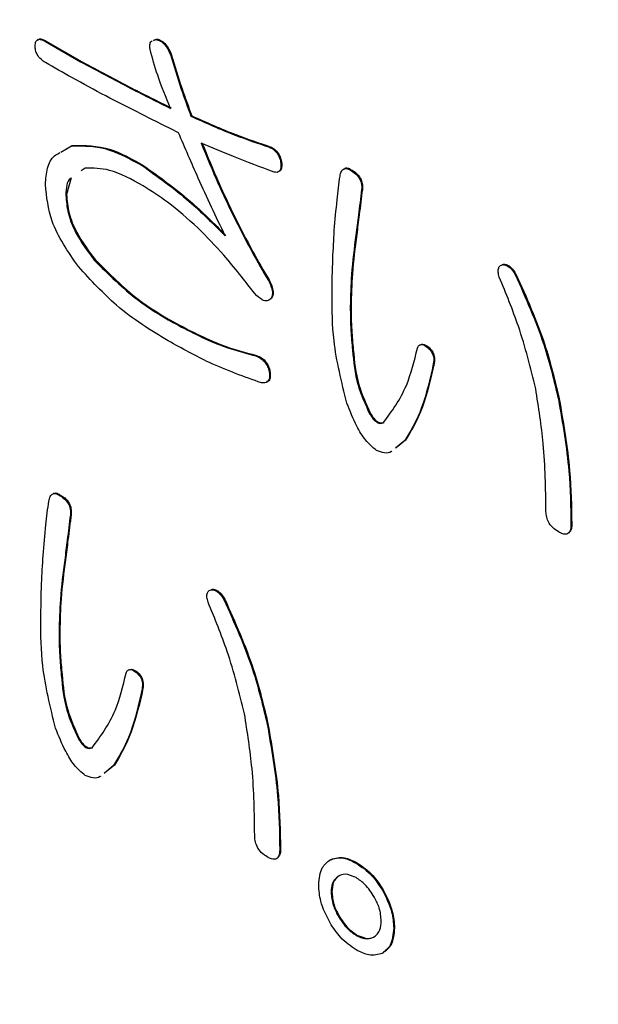
# Model space of a CAD drawing. Units: millimetres. Extents: x 7 to 826, y 14 to 580.
# Drawn here: x 293 to 294, y 436 to 438 of the extents above; entities that cross this region are included whole.
import ezdxf

# ---------------------------------------------------------------- set-up
doc = ezdxf.new("R2010")
doc.units = ezdxf.units.MM

msp = doc.modelspace()

# ---------------------------------------------------------------- linework, layer by layer
at = {"color": 7, "linetype": 'Continuous', "lineweight": 25}
for p, q in [((292.859, 438.043), (292.8639, 438.0451)), ((292.8607, 438.044), (292.8657, 438.0461)), ((292.8639, 438.0451), (292.8657, 438.0461)), ((292.6127, 438.0406), (292.6145, 438.0416)), ((292.6127, 438.0406), (292.693, 437.9943)), ((292.6145, 438.0416), (292.6948, 437.9953)), ((292.8976, 438.0107), (292.8993, 438.0117)), ((292.693, 437.9943), (292.6948, 437.9953)), ((292.9442, 437.8702), (292.9459, 437.8712)), ((292.6478, 437.7884), (292.6741, 437.8039)), ((292.659, 437.795), (292.6723, 437.8029)), ((292.6723, 437.8029), (292.6741, 437.8039)), ((293.1228, 437.7999), (293.1246, 437.801)), ((292.7034, 437.7521), (292.6943, 437.7458)), ((292.8328, 437.7581), (292.8346, 437.7591)), ((293.1487, 437.7641), (293.1505, 437.7651)), ((292.6713, 437.7298), (292.6611, 437.6918)), ((293.3093, 437.7461), (293.311, 437.7472)), ((292.6594, 437.6908), (292.6611, 437.6918)), ((293.3326, 437.7028), (293.3343, 437.7038)), ((293.04, 437.6445), (293.0418, 437.6455)), ((293.3196, 437.5996), (293.3214, 437.6007)), ((292.7241, 437.5428), (292.7259, 437.5438)), ((293.6528, 437.5324), (293.6554, 437.5334)), ((293.6537, 437.5324), (293.6554, 437.5334)), ((293.6821, 437.51), (293.6839, 437.511)), ((293.1203, 437.4965), (293.122, 437.4975)), ((293.1254, 437.4546), (293.1272, 437.4556)), ((293.3067, 437.4367), (293.3085, 437.4377)), ((292.9027, 437.4008), (292.9045, 437.4018)), ((293.0918, 437.3245), (293.0935, 437.3255)), ((293.3119, 437.338), (293.3136, 437.339)), ((293.4828, 437.344), (293.4845, 437.345)), ((293.4957, 437.3066), (293.4931, 437.2932)), ((293.4975, 437.3076), (293.4949, 437.2942)), ((293.4957, 437.3066), (293.4975, 437.3076)), ((293.1228, 437.2857), (293.1246, 437.2867)), ((293.4931, 437.2932), (293.4949, 437.2942)), ((293.7805, 437.2259), (293.7823, 437.2269)), ((293.3507, 437.193), (293.3525, 437.194)), ((293.431, 437.1317), (293.4094, 437.1142)), ((293.4327, 437.1327), (293.4112, 437.1152)), ((293.431, 437.1317), (293.4327, 437.1327)), ((292.6464, 437.0061), (292.6482, 437.0071)), ((292.6697, 436.9627), (292.6715, 436.9637)), ((293.809, 436.9404), (293.8108, 436.9414)), ((292.6568, 436.8596), (292.6585, 436.8606)), ((292.99, 436.7923), (292.9926, 436.7933)), ((292.9908, 436.7923), (292.9926, 436.7933)), ((293.0193, 436.7699), (293.021, 436.7709)), ((292.6438, 436.6966), (292.6456, 436.6976)), ((292.649, 436.5979), (292.6508, 436.5989)), ((292.8199, 436.6039), (292.8217, 436.6049)), ((292.8328, 436.5665), (292.8302, 436.5531)), ((292.8346, 436.5676), (292.832, 436.5541)), ((292.8328, 436.5665), (292.8346, 436.5676)), ((292.8302, 436.5531), (292.832, 436.5541)), ((293.1177, 436.4858), (293.1194, 436.4869)), ((292.6878, 436.4529), (292.6896, 436.4539)), ((292.7681, 436.3916), (292.7466, 436.3741)), ((292.7699, 436.3926), (292.7483, 436.3751)), ((292.7681, 436.3916), (292.7699, 436.3926)), ((293.1461, 436.2003), (293.1479, 436.2013)), ((293.2607, 436.1769), (293.2624, 436.178)), ((293.3202, 436.1695), (293.322, 436.1705)), ((293.2632, 436.1037), (293.265, 436.1047)), ((293.3798, 436.1082), (293.3815, 436.1092)), ((293.2788, 436.0499), (293.2805, 436.0509)), ((293.3202, 436.005), (293.322, 436.006)), ((293.4057, 436.0215), (293.4074, 436.0225)), ((293.3798, 435.9647), (293.3815, 435.9657))]:
    msp.add_line(p, q, dxfattribs=at)
for centre, major_axis, ratio, start_param, end_param in [((370.8214, 663.9269), (81.1914, 230.5903), 0.410741, 2.908809, 3.220941), ((370.9745, 663.9132), (81.3646, 230.6962), 0.411336, 2.908921, 3.221052)]:
    msp.add_ellipse(centre, major_axis=major_axis, ratio=ratio, start_param=start_param, end_param=end_param, dxfattribs=at)
for points, knots in [([(292.5894, 438.0301), (292.5897, 438.0339), (292.5901, 438.0415), (292.5967, 438.0463), (292.6049, 438.0448), (292.6101, 438.042), (292.6127, 438.0406)], [0, 0, 0, 0, 0.2804273, 0.5583727, 0.7789055, 1, 1, 1, 1]), ([(292.5951, 438.0432), (292.5964, 438.0445), (292.5992, 438.0475), (292.6067, 438.0457), (292.6119, 438.043), (292.6145, 438.0416)], [0, 0, 0, 0, 0.292562, 0.645831, 1, 1, 1, 1]), ([(292.8639, 438.0451), (292.8675, 438.0442), (292.8746, 438.0425), (292.8882, 438.0306), (292.894, 438.0183), (292.8976, 438.0107)], [0, 0, 0, 0, 0.2808978, 0.5604393, 1, 1, 1, 1]), ([(292.8657, 438.0461), (292.8693, 438.0453), (292.8764, 438.0436), (292.8899, 438.0316), (292.8958, 438.0193), (292.8993, 438.0117)], [0, 0, 0, 0, 0.2808978, 0.5604393, 1, 1, 1, 1]), ([(292.6127, 437.9928), (292.6094, 437.9949), (292.6028, 437.9991), (292.5941, 438.0093), (292.5899, 438.0208), (292.5896, 438.027), (292.5894, 438.0301)], [0, 0, 0, 0, 0.2808395, 0.5595108, 0.7791097, 1, 1, 1, 1]), ([(292.851, 438.0227), (292.8508, 438.0261), (292.8504, 438.0329), (292.8519, 438.0403), (292.8549, 438.0413), (292.8555, 438.0415)], [0, 0, 0, 0, 0.4377882, 0.8752298, 1, 1, 1, 1]), ([(292.8976, 437.8881), (292.8872, 437.9133), (292.8686, 437.9582), (292.8564, 438.003), (292.851, 438.0227)], [0, 0, 0, 0, 0.560101, 1, 1, 1, 1]), ([(292.8976, 438.0107), (292.9055, 437.9845), (292.9195, 437.9377), (292.9366, 437.8908), (292.9442, 437.8702)], [0, 0, 0, 0, 0.559999, 1, 1, 1, 1]), ([(292.8993, 438.0117), (292.9072, 437.9855), (292.9213, 437.9387), (292.9384, 437.8918), (292.9459, 437.8712)], [0, 0, 0, 0, 0.559999, 1, 1, 1, 1]), ([(292.75, 437.9165), (292.7244, 437.9303), (292.6786, 437.955), (292.6329, 437.9812), (292.6127, 437.9928)], [0, 0, 0, 0, 0.559994, 1, 1, 1, 1]), ([(292.693, 437.9943), (292.7312, 437.9737), (292.7995, 437.9369), (292.8676, 437.903), (292.8976, 437.8881)], [0, 0, 0, 0, 0.559998, 1, 1, 1, 1]), ([(292.6948, 437.9953), (292.733, 437.9747), (292.8012, 437.9379), (292.8694, 437.9041), (292.8993, 437.8892)], [0, 0, 0, 0, 0.559998, 1, 1, 1, 1]), ([(292.9157, 437.8328), (292.8848, 437.8482), (292.8296, 437.8756), (292.7743, 437.904), (292.75, 437.9165)], [0, 0, 0, 0, 0.560002, 1, 1, 1, 1]), ([(292.9442, 437.8702), (292.9778, 437.8552), (293.0378, 437.8284), (293.0968, 437.8086), (293.1228, 437.7999)], [0, 0, 0, 0, 0.560003, 1, 1, 1, 1]), ([(292.9459, 437.8712), (292.9795, 437.8562), (293.0395, 437.8294), (293.0986, 437.8096), (293.1246, 437.801)], [0, 0, 0, 0, 0.560003, 1, 1, 1, 1]), ([(293.0219, 437.5981), (293.0012, 437.6417), (292.9643, 437.7196), (292.9305, 437.7982), (292.9157, 437.8328)], [0, 0, 0, 0, 0.559938, 1, 1, 1, 1]), ([(292.6723, 437.8029), (292.7006, 437.803), (292.7513, 437.8031), (292.8079, 437.7719), (292.8328, 437.7581)], [0, 0, 0, 0, 0.558391, 1, 1, 1, 1]), ([(292.6741, 437.8039), (292.7024, 437.804), (292.7531, 437.8041), (292.8096, 437.7729), (292.8346, 437.7591)], [0, 0, 0, 0, 0.558391, 1, 1, 1, 1]), ([(293.1332, 437.7431), (293.1024, 437.7546), (293.0473, 437.7751), (292.9919, 437.7986), (292.9675, 437.8089)], [0, 0, 0, 0, 0.559988, 1, 1, 1, 1]), ([(292.9675, 437.8089), (292.9801, 437.778), (293.0025, 437.7228), (293.0285, 437.6684), (293.04, 437.6445)], [0, 0, 0, 0, 0.559985, 1, 1, 1, 1]), ([(292.9692, 437.8099), (292.9818, 437.779), (293.0043, 437.7238), (293.0303, 437.6694), (293.0418, 437.6455)], [0, 0, 0, 0, 0.559985, 1, 1, 1, 1]), ([(293.1228, 437.7999), (293.1262, 437.7983), (293.1328, 437.7949), (293.1415, 437.785), (293.1465, 437.774), (293.148, 437.7674), (293.1487, 437.7641)], [0, 0, 0, 0, 0.28031, 0.558971, 0.779169, 1, 1, 1, 1]), ([(293.1246, 437.801), (293.1279, 437.7993), (293.1345, 437.7959), (293.1432, 437.786), (293.1483, 437.775), (293.1498, 437.7684), (293.1505, 437.7651)], [0, 0, 0, 0, 0.28031, 0.558971, 0.779169, 1, 1, 1, 1]), ([(292.6127, 437.7147), (292.6138, 437.7276), (292.616, 437.7535), (292.6284, 437.7788), (292.6416, 437.7852), (292.646, 437.7874)], [0, 0, 0, 0, 0.398306, 0.79642, 1, 1, 1, 1]), ([(292.8354, 437.7117), (292.8094, 437.7262), (292.7629, 437.752), (292.7215, 437.7521), (292.7034, 437.7521)], [0, 0, 0, 0, 0.560936, 1, 1, 1, 1]), ([(292.8328, 437.7581), (292.869, 437.7322), (292.9338, 437.6861), (292.9949, 437.625), (293.0219, 437.5981)], [0, 0, 0, 0, 0.55941, 1, 1, 1, 1]), ([(292.8346, 437.7591), (292.8708, 437.7332), (292.9355, 437.6871), (292.9967, 437.626), (293.0236, 437.5991)], [0, 0, 0, 0, 0.55941, 1, 1, 1, 1]), ([(293.1487, 437.7641), (293.149, 437.7603), (293.1494, 437.7528), (293.1463, 437.7449), (293.1402, 437.7419), (293.1355, 437.7427), (293.1332, 437.7431)], [0, 0, 0, 0, 0.280684, 0.559663, 0.779519, 1, 1, 1, 1]), ([(293.1505, 437.7651), (293.1507, 437.7614), (293.1511, 437.754), (293.1484, 437.7462), (293.1446, 437.7448), (293.1432, 437.7443)], [0, 0, 0, 0, 0.389717, 0.777066, 1, 1, 1, 1]), ([(293.2834, 437.7342), (293.2842, 437.7378), (293.286, 437.745), (293.2918, 437.7516), (293.3006, 437.7517), (293.3064, 437.748), (293.3093, 437.7461)], [0, 0, 0, 0, 0.28084, 0.559928, 0.779583, 1, 1, 1, 1]), ([(293.2919, 437.749), (293.2928, 437.7501), (293.2952, 437.7531), (293.3025, 437.7526), (293.3082, 437.749), (293.311, 437.7472)], [0, 0, 0, 0, 0.221406, 0.610029, 1, 1, 1, 1]), ([(292.67, 437.7291), (292.6699, 437.729), (292.6608, 437.7229), (292.6601, 437.7067), (292.6594, 437.6908)], [0, 0, 0, 0, 0.0189846, 1, 1, 1, 1]), ([(293.2704, 437.6101), (293.2724, 437.6336), (293.2758, 437.6756), (293.2811, 437.7163), (293.2834, 437.7342)], [0, 0, 0, 0, 0.560004, 1, 1, 1, 1]), ([(293.3093, 437.7461), (293.3131, 437.7437), (293.3207, 437.7388), (293.3301, 437.7258), (293.3331, 437.7129), (293.3327, 437.7062), (293.3326, 437.7028)], [0, 0, 0, 0, 0.280924, 0.558028, 0.778566, 1, 1, 1, 1]), ([(293.311, 437.7472), (293.3149, 437.7447), (293.3225, 437.7399), (293.3319, 437.7268), (293.3348, 437.7139), (293.3345, 437.7072), (293.3343, 437.7038)], [0, 0, 0, 0, 0.280924, 0.558028, 0.778566, 1, 1, 1, 1]), ([(292.6878, 437.5278), (292.6643, 437.562), (292.6224, 437.6231), (292.6157, 437.6867), (292.6127, 437.7147)], [0, 0, 0, 0, 0.559736, 1, 1, 1, 1]), ([(292.9597, 437.616), (292.9369, 437.6366), (292.8962, 437.6732), (292.854, 437.7), (292.8354, 437.7117)], [0, 0, 0, 0, 0.56004, 1, 1, 1, 1]), ([(292.6594, 437.6908), (292.6604, 437.677), (292.6625, 437.6495), (292.6846, 437.5956), (292.7091, 437.5628), (292.7241, 437.5428)], [0, 0, 0, 0, 0.280138, 0.560193, 1, 1, 1, 1]), ([(292.6611, 437.6918), (292.6622, 437.678), (292.6643, 437.6505), (292.6863, 437.5966), (292.7109, 437.5638), (292.7259, 437.5438)], [0, 0, 0, 0, 0.280138, 0.560193, 1, 1, 1, 1]), ([(293.3326, 437.7028), (293.3302, 437.6835), (293.3258, 437.6492), (293.3215, 437.6148), (293.3196, 437.5996)], [0, 0, 0, 0, 0.56, 1, 1, 1, 1]), ([(293.3343, 437.7038), (293.3319, 437.6846), (293.3276, 437.6502), (293.3233, 437.6158), (293.3214, 437.6007)], [0, 0, 0, 0, 0.56, 1, 1, 1, 1]), ([(293.04, 437.6445), (293.0541, 437.6164), (293.0794, 437.5663), (293.1078, 437.5178), (293.1203, 437.4965)], [0, 0, 0, 0, 0.560005, 1, 1, 1, 1]), ([(293.0418, 437.6455), (293.0559, 437.6174), (293.0811, 437.5674), (293.1095, 437.5188), (293.122, 437.4975)], [0, 0, 0, 0, 0.560005, 1, 1, 1, 1]), ([(293.0892, 437.4666), (293.0661, 437.4964), (293.0249, 437.5498), (292.9796, 437.5958), (292.9597, 437.616)], [0, 0, 0, 0, 0.560028, 1, 1, 1, 1]), ([(293.2653, 437.4636), (293.2656, 437.4913), (293.2663, 437.5408), (293.2692, 437.5889), (293.2704, 437.6101)], [0, 0, 0, 0, 0.559991, 1, 1, 1, 1]), ([(293.3196, 437.5996), (293.3157, 437.5702), (293.3088, 437.5176), (293.3073, 437.4614), (293.3067, 437.4367)], [0, 0, 0, 0, 0.560032, 1, 1, 1, 1]), ([(293.3214, 437.6007), (293.3175, 437.5712), (293.3106, 437.5187), (293.3091, 437.4624), (293.3085, 437.4377)], [0, 0, 0, 0, 0.560032, 1, 1, 1, 1]), ([(292.8924, 437.3589), (292.8525, 437.3831), (292.7813, 437.4262), (292.7164, 437.4968), (292.6878, 437.5278)], [0, 0, 0, 0, 0.560518, 1, 1, 1, 1]), ([(292.7241, 437.5428), (292.7564, 437.5105), (292.8143, 437.4529), (292.8757, 437.4167), (292.9027, 437.4008)], [0, 0, 0, 0, 0.558892, 1, 1, 1, 1]), ([(292.7259, 437.5438), (292.7582, 437.5116), (292.816, 437.4539), (292.8774, 437.4177), (292.9045, 437.4018)], [0, 0, 0, 0, 0.558892, 1, 1, 1, 1]), ([(293.6459, 437.504), (293.6448, 437.5079), (293.6428, 437.5157), (293.6437, 437.5253), (293.6479, 437.5308), (293.6517, 437.5319), (293.6537, 437.5324)], [0, 0, 0, 0, 0.280666, 0.559371, 0.779476, 1, 1, 1, 1]), ([(293.6537, 437.5324), (293.6564, 437.5321), (293.6618, 437.5316), (293.6726, 437.5245), (293.6785, 437.5155), (293.6821, 437.51)], [0, 0, 0, 0, 0.2807588, 0.5616198, 1, 1, 1, 1]), ([(293.6554, 437.5334), (293.6581, 437.5331), (293.6635, 437.5326), (293.6744, 437.5255), (293.6803, 437.5165), (293.6839, 437.511)], [0, 0, 0, 0, 0.2807588, 0.5616198, 1, 1, 1, 1]), ([(293.6821, 437.51), (293.7058, 437.4569), (293.7482, 437.362), (293.7706, 437.2675), (293.7805, 437.2259)], [0, 0, 0, 0, 0.5598515, 1, 1, 1, 1]), ([(293.6839, 437.511), (293.7076, 437.4579), (293.75, 437.363), (293.7724, 437.2685), (293.7823, 437.2269)], [0, 0, 0, 0, 0.5598515, 1, 1, 1, 1]), ([(293.1203, 437.4965), (293.1224, 437.4921), (293.1266, 437.4834), (293.13, 437.4707), (293.1294, 437.4606), (293.1268, 437.4566), (293.1254, 437.4546)], [0, 0, 0, 0, 0.280634, 0.560131, 0.780048, 1, 1, 1, 1]), ([(293.122, 437.4975), (293.1241, 437.4931), (293.1284, 437.4844), (293.1318, 437.4717), (293.1312, 437.4616), (293.1285, 437.4576), (293.1272, 437.4556)], [0, 0, 0, 0, 0.280634, 0.560131, 0.780048, 1, 1, 1, 1]), ([(293.7287, 437.2498), (293.7171, 437.2972), (293.6962, 437.3817), (293.6613, 437.4666), (293.6459, 437.504)], [0, 0, 0, 0, 0.559823, 1, 1, 1, 1]), ([(293.1254, 437.4546), (293.123, 437.4526), (293.118, 437.4487), (293.1043, 437.4516), (293.0949, 437.4609), (293.0892, 437.4666)], [0, 0, 0, 0, 0.280628, 0.56016, 1, 1, 1, 1]), ([(293.2989, 437.2169), (293.287, 437.2651), (293.2656, 437.3513), (293.2654, 437.4292), (293.2653, 437.4636)], [0, 0, 0, 0, 0.558741, 1, 1, 1, 1]), ([(293.3085, 437.4377), (293.3087, 437.4196), (293.3091, 437.3874), (293.3123, 437.3538), (293.3136, 437.339)], [0, 0, 0, 0, 0.5600054, 1, 1, 1, 1]), ([(293.3067, 437.4367), (293.3069, 437.4186), (293.3074, 437.3864), (293.3105, 437.3528), (293.3119, 437.338)], [0, 0, 0, 0, 0.5600054, 1, 1, 1, 1]), ([(292.9027, 437.4008), (292.9386, 437.3819), (293.0027, 437.3483), (293.0645, 437.3318), (293.0918, 437.3245)], [0, 0, 0, 0, 0.559865, 1, 1, 1, 1]), ([(292.9045, 437.4018), (292.9404, 437.383), (293.0044, 437.3493), (293.0663, 437.3328), (293.0935, 437.3255)], [0, 0, 0, 0, 0.559865, 1, 1, 1, 1]), ([(293.1047, 437.2632), (293.0654, 437.2771), (292.9953, 437.3018), (292.9238, 437.3415), (292.8924, 437.3589)], [0, 0, 0, 0, 0.5598904, 1, 1, 1, 1]), ([(293.4595, 437.3425), (293.4605, 437.3448), (293.4626, 437.3495), (293.4712, 437.3515), (293.4784, 437.3469), (293.4828, 437.344)], [0, 0, 0, 0, 0.2807023, 0.5614063, 1, 1, 1, 1]), ([(293.4679, 437.3504), (293.4692, 437.3508), (293.4738, 437.3525), (293.48, 437.3482), (293.4845, 437.345)], [0, 0, 0, 0, 0.268031, 1, 1, 1, 1]), ([(293.0935, 437.3255), (293.0973, 437.324), (293.1049, 437.3209), (293.1156, 437.311), (293.1222, 437.2982), (293.1238, 437.2905), (293.1246, 437.2867)], [0, 0, 0, 0, 0.280754, 0.558982, 0.778988, 1, 1, 1, 1]), ([(293.3119, 437.338), (293.3142, 437.3115), (293.3184, 437.2642), (293.3409, 437.2147), (293.3507, 437.193)], [0, 0, 0, 0, 0.561816, 1, 1, 1, 1]), ([(293.3136, 437.339), (293.316, 437.3125), (293.3202, 437.2653), (293.3426, 437.2157), (293.3525, 437.194)], [0, 0, 0, 0, 0.561816, 1, 1, 1, 1]), ([(293.3818, 437.1721), (293.4013, 437.1985), (293.4361, 437.246), (293.4523, 437.3129), (293.4595, 437.3425)], [0, 0, 0, 0, 0.558261, 1, 1, 1, 1]), ([(293.4828, 437.344), (293.4857, 437.3411), (293.4915, 437.3353), (293.498, 437.3201), (293.4966, 437.3118), (293.4957, 437.3066)], [0, 0, 0, 0, 0.28171, 0.560418, 1, 1, 1, 1]), ([(293.4845, 437.345), (293.4875, 437.3421), (293.4933, 437.3363), (293.4997, 437.3212), (293.4983, 437.3128), (293.4975, 437.3076)], [0, 0, 0, 0, 0.28171, 0.560418, 1, 1, 1, 1]), ([(293.0918, 437.3245), (293.0956, 437.323), (293.1031, 437.3199), (293.1138, 437.3099), (293.1204, 437.2971), (293.122, 437.2895), (293.1228, 437.2857)], [0, 0, 0, 0, 0.280754, 0.558982, 0.778988, 1, 1, 1, 1]), ([(293.1228, 437.2857), (293.123, 437.2816), (293.1234, 437.2734), (293.1178, 437.263), (293.1097, 437.2632), (293.1047, 437.2632)], [0, 0, 0, 0, 0.281229, 0.561312, 1, 1, 1, 1]), ([(293.1246, 437.2867), (293.1247, 437.2827), (293.125, 437.2746), (293.1217, 437.2665), (293.1172, 437.2661), (293.1157, 437.266)], [0, 0, 0, 0, 0.403204, 0.804763, 1, 1, 1, 1]), ([(293.4931, 437.2932), (293.4851, 437.2594), (293.4707, 437.1991), (293.4431, 437.1523), (293.431, 437.1317)], [0, 0, 0, 0, 0.560393, 1, 1, 1, 1]), ([(293.4949, 437.2942), (293.4868, 437.2604), (293.4725, 437.2002), (293.4449, 437.1533), (293.4327, 437.1327)], [0, 0, 0, 0, 0.560393, 1, 1, 1, 1]), ([(293.752, 436.9733), (293.7515, 437.0232), (293.7504, 437.1124), (293.7354, 437.2078), (293.7287, 437.2498)], [0, 0, 0, 0, 0.560096, 1, 1, 1, 1]), ([(293.3662, 437.1093), (293.3577, 437.1166), (293.3405, 437.1314), (293.3175, 437.1705), (293.306, 437.1993), (293.2989, 437.2169)], [0, 0, 0, 0, 0.278719, 0.559093, 1, 1, 1, 1]), ([(293.7805, 437.2259), (293.79, 437.1708), (293.807, 437.0722), (293.8084, 436.9807), (293.809, 436.9404)], [0, 0, 0, 0, 0.559771, 1, 1, 1, 1]), ([(293.7823, 437.2269), (293.7918, 437.1718), (293.8088, 437.0733), (293.8102, 436.9817), (293.8108, 436.9414)], [0, 0, 0, 0, 0.559771, 1, 1, 1, 1]), ([(293.3507, 437.193), (293.3531, 437.1891), (293.358, 437.1812), (293.3672, 437.1728), (293.3756, 437.1703), (293.3797, 437.1715), (293.3818, 437.1721)], [0, 0, 0, 0, 0.280669, 0.559089, 0.779307, 1, 1, 1, 1]), ([(293.3525, 437.194), (293.3549, 437.1901), (293.3598, 437.1822), (293.3689, 437.1738), (293.3773, 437.1713), (293.3815, 437.1725), (293.3835, 437.1731)], [0, 0, 0, 0, 0.280669, 0.559089, 0.779307, 1, 1, 1, 1]), ([(293.4014, 437.1077), (293.401, 437.1073), (293.3967, 437.1037), (293.3848, 437.1023), (293.3724, 437.1069), (293.3662, 437.1093)], [0, 0, 0, 0, 0.044511, 0.523362, 1, 1, 1, 1]), ([(292.6205, 436.9941), (292.6214, 436.9977), (292.6231, 437.0049), (292.629, 437.0116), (292.6377, 437.0116), (292.6435, 437.0079), (292.6464, 437.0061)], [0, 0, 0, 0, 0.28084, 0.559928, 0.779583, 1, 1, 1, 1]), ([(292.629, 437.0089), (292.6299, 437.01), (292.6323, 437.0131), (292.6396, 437.0125), (292.6453, 437.0089), (292.6482, 437.0071)], [0, 0, 0, 0, 0.221406, 0.610029, 1, 1, 1, 1]), ([(292.6076, 436.87), (292.6095, 436.8935), (292.6129, 436.9355), (292.6182, 436.9762), (292.6205, 436.9941)], [0, 0, 0, 0, 0.560004, 1, 1, 1, 1]), ([(292.6464, 437.0061), (292.6502, 437.0036), (292.6579, 436.9988), (292.6672, 436.9857), (292.6702, 436.9728), (292.6699, 436.9661), (292.6697, 436.9627)], [0, 0, 0, 0, 0.280924, 0.558028, 0.778566, 1, 1, 1, 1]), ([(292.6482, 437.0071), (292.652, 437.0046), (292.6596, 436.9998), (292.669, 436.9868), (292.672, 436.9738), (292.6716, 436.9671), (292.6715, 436.9637)], [0, 0, 0, 0, 0.280924, 0.558028, 0.778566, 1, 1, 1, 1]), ([(293.7805, 436.9239), (293.7762, 436.9267), (293.7676, 436.9323), (293.7569, 436.9466), (293.7526, 436.9612), (293.7522, 436.9692), (293.752, 436.9733)], [0, 0, 0, 0, 0.280706, 0.558623, 0.778995, 1, 1, 1, 1]), ([(292.6697, 436.9627), (292.6673, 436.9435), (292.663, 436.9091), (292.6587, 436.8747), (292.6568, 436.8596)], [0, 0, 0, 0, 0.56, 1, 1, 1, 1]), ([(292.6715, 436.9637), (292.6691, 436.9445), (292.6647, 436.9101), (292.6604, 436.8757), (292.6585, 436.8606)], [0, 0, 0, 0, 0.56, 1, 1, 1, 1]), ([(293.809, 436.9404), (293.8088, 436.9355), (293.8082, 436.9259), (293.8012, 436.9176), (293.7907, 436.9187), (293.7839, 436.9222), (293.7805, 436.9239)], [0, 0, 0, 0, 0.280706, 0.558623, 0.778995, 1, 1, 1, 1]), ([(293.8108, 436.9414), (293.8107, 436.9362), (293.8107, 436.9284), (293.8065, 436.9248), (293.805, 436.9236)], [0, 0, 0, 0, 0.6561288, 1, 1, 1, 1]), ([(292.6024, 436.7235), (292.6028, 436.7512), (292.6035, 436.8007), (292.6063, 436.8488), (292.6076, 436.87)], [0, 0, 0, 0, 0.559991, 1, 1, 1, 1]), ([(292.6568, 436.8596), (292.6529, 436.8301), (292.646, 436.7776), (292.6445, 436.7213), (292.6438, 436.6966)], [0, 0, 0, 0, 0.560032, 1, 1, 1, 1]), ([(292.6585, 436.8606), (292.6547, 436.8311), (292.6477, 436.7786), (292.6462, 436.7224), (292.6456, 436.6976)], [0, 0, 0, 0, 0.560032, 1, 1, 1, 1]), ([(292.983, 436.7639), (292.982, 436.7678), (292.9799, 436.7756), (292.9808, 436.7852), (292.985, 436.7907), (292.9889, 436.7918), (292.9908, 436.7923)], [0, 0, 0, 0, 0.280666, 0.559371, 0.779476, 1, 1, 1, 1]), ([(292.9908, 436.7923), (292.9935, 436.792), (292.9989, 436.7915), (293.0098, 436.7844), (293.0157, 436.7754), (293.0193, 436.7699)], [0, 0, 0, 0, 0.280759, 0.56162, 1, 1, 1, 1]), ([(292.9926, 436.7933), (292.9953, 436.7931), (293.0007, 436.7925), (293.0115, 436.7854), (293.0174, 436.7764), (293.021, 436.7709)], [0, 0, 0, 0, 0.280759, 0.56162, 1, 1, 1, 1]), ([(293.0193, 436.7699), (293.043, 436.7168), (293.0853, 436.6219), (293.1078, 436.5274), (293.1177, 436.4858)], [0, 0, 0, 0, 0.559851, 1, 1, 1, 1]), ([(293.021, 436.7709), (293.0447, 436.7178), (293.0871, 436.623), (293.1095, 436.5285), (293.1194, 436.4869)], [0, 0, 0, 0, 0.559851, 1, 1, 1, 1]), ([(293.0659, 436.5098), (293.0542, 436.5571), (293.0334, 436.6416), (292.9984, 436.7265), (292.983, 436.7639)], [0, 0, 0, 0, 0.559823, 1, 1, 1, 1]), ([(292.636, 436.4768), (292.6241, 436.525), (292.6027, 436.6112), (292.6025, 436.6891), (292.6024, 436.7235)], [0, 0, 0, 0, 0.558741, 1, 1, 1, 1]), ([(292.6456, 436.6976), (292.6458, 436.6796), (292.6463, 436.6473), (292.6494, 436.6137), (292.6508, 436.5989)], [0, 0, 0, 0, 0.560005, 1, 1, 1, 1]), ([(292.6438, 436.6966), (292.6441, 436.6785), (292.6445, 436.6463), (292.6476, 436.6127), (292.649, 436.5979)], [0, 0, 0, 0, 0.560005, 1, 1, 1, 1]), ([(292.7966, 436.6024), (292.7976, 436.6048), (292.7998, 436.6095), (292.8083, 436.6115), (292.8155, 436.6068), (292.8199, 436.6039)], [0, 0, 0, 0, 0.280702, 0.561406, 1, 1, 1, 1]), ([(292.8051, 436.6103), (292.8063, 436.6107), (292.8109, 436.6125), (292.8171, 436.6081), (292.8217, 436.6049)], [0, 0, 0, 0, 0.268031, 1, 1, 1, 1]), ([(292.649, 436.5979), (292.6513, 436.5714), (292.6555, 436.5242), (292.678, 436.4746), (292.6878, 436.4529)], [0, 0, 0, 0, 0.561816, 1, 1, 1, 1]), ([(292.6508, 436.5989), (292.6531, 436.5724), (292.6573, 436.5252), (292.6798, 436.4756), (292.6896, 436.4539)], [0, 0, 0, 0, 0.561816, 1, 1, 1, 1]), ([(292.7189, 436.432), (292.7384, 436.4585), (292.7733, 436.5059), (292.7894, 436.5728), (292.7966, 436.6024)], [0, 0, 0, 0, 0.558261, 1, 1, 1, 1]), ([(292.8199, 436.6039), (292.8228, 436.601), (292.8287, 436.5952), (292.8351, 436.5801), (292.8337, 436.5717), (292.8328, 436.5665)], [0, 0, 0, 0, 0.28171, 0.560418, 1, 1, 1, 1]), ([(292.8217, 436.6049), (292.8246, 436.602), (292.8304, 436.5962), (292.8369, 436.5811), (292.8355, 436.5727), (292.8346, 436.5676)], [0, 0, 0, 0, 0.28171, 0.560418, 1, 1, 1, 1]), ([(292.8302, 436.5531), (292.8222, 436.5193), (292.8079, 436.4591), (292.7802, 436.4122), (292.7681, 436.3916)], [0, 0, 0, 0, 0.560393, 1, 1, 1, 1]), ([(292.832, 436.5541), (292.824, 436.5203), (292.8096, 436.4601), (292.782, 436.4132), (292.7699, 436.3926)], [0, 0, 0, 0, 0.560393, 1, 1, 1, 1]), ([(293.0892, 436.2332), (293.0886, 436.2831), (293.0876, 436.3723), (293.0725, 436.4678), (293.0659, 436.5098)], [0, 0, 0, 0, 0.560096, 1, 1, 1, 1]), ([(292.7034, 436.3692), (292.6948, 436.3766), (292.6777, 436.3913), (292.6547, 436.4305), (292.6431, 436.4592), (292.636, 436.4768)], [0, 0, 0, 0, 0.278719, 0.559093, 1, 1, 1, 1]), ([(293.1177, 436.4858), (293.1272, 436.4307), (293.1442, 436.3322), (293.1455, 436.2406), (293.1461, 436.2003)], [0, 0, 0, 0, 0.559771, 1, 1, 1, 1]), ([(293.1194, 436.4869), (293.1289, 436.4317), (293.1459, 436.3332), (293.1473, 436.2416), (293.1479, 436.2013)], [0, 0, 0, 0, 0.559771, 1, 1, 1, 1]), ([(292.6878, 436.4529), (292.6903, 436.449), (292.6952, 436.4411), (292.7043, 436.4327), (292.7127, 436.4302), (292.7168, 436.4314), (292.7189, 436.432)], [0, 0, 0, 0, 0.2806695, 0.5590889, 0.7793072, 1, 1, 1, 1]), ([(292.6896, 436.4539), (292.6921, 436.45), (292.6969, 436.4422), (292.7061, 436.4338), (292.7145, 436.4312), (292.7186, 436.4324), (292.7207, 436.433)], [0, 0, 0, 0, 0.2806695, 0.5590889, 0.7793072, 1, 1, 1, 1]), ([(292.7385, 436.3676), (292.7382, 436.3673), (292.7338, 436.3636), (292.7219, 436.3622), (292.7096, 436.3669), (292.7034, 436.3692)], [0, 0, 0, 0, 0.044511, 0.523362, 1, 1, 1, 1]), ([(293.1177, 436.1838), (293.1133, 436.1866), (293.1047, 436.1922), (293.0941, 436.2065), (293.0897, 436.2212), (293.0894, 436.2292), (293.0892, 436.2332)], [0, 0, 0, 0, 0.280706, 0.558623, 0.778995, 1, 1, 1, 1]), ([(293.1461, 436.2003), (293.1459, 436.1954), (293.1454, 436.1858), (293.1383, 436.1776), (293.1278, 436.1786), (293.121, 436.1821), (293.1177, 436.1838)], [0, 0, 0, 0, 0.280706, 0.558623, 0.778995, 1, 1, 1, 1]), ([(293.1479, 436.2013), (293.1479, 436.1962), (293.1478, 436.1883), (293.1436, 436.1848), (293.1421, 436.1835)], [0, 0, 0, 0, 0.6561288, 1, 1, 1, 1]), ([(293.2607, 436.1769), (293.2705, 436.1801), (293.2882, 436.1856), (293.3104, 436.1744), (293.3202, 436.1695)], [0, 0, 0, 0, 0.558743, 1, 1, 1, 1]), ([(293.2624, 436.178), (293.2723, 436.1811), (293.29, 436.1867), (293.3122, 436.1754), (293.322, 436.1705)], [0, 0, 0, 0, 0.558743, 1, 1, 1, 1]), ([(293.2348, 436.1201), (293.2362, 436.1344), (293.2387, 436.16), (293.2539, 436.1718), (293.2607, 436.1769)], [0, 0, 0, 0, 0.5591463, 1, 1, 1, 1]), ([(293.3202, 436.1695), (293.3327, 436.161), (293.355, 436.1459), (293.3722, 436.1197), (293.3798, 436.1082)], [0, 0, 0, 0, 0.559641, 1, 1, 1, 1]), ([(293.322, 436.1705), (293.3345, 436.162), (293.3568, 436.147), (293.374, 436.1207), (293.3815, 436.1092)], [0, 0, 0, 0, 0.559641, 1, 1, 1, 1]), ([(293.2788, 436.1396), (293.2737, 436.135), (293.2647, 436.127), (293.2637, 436.1108), (293.2632, 436.1037)], [0, 0, 0, 0, 0.55909, 1, 1, 1, 1]), ([(293.2805, 436.1406), (293.2755, 436.1361), (293.2665, 436.128), (293.2655, 436.1118), (293.265, 436.1047)], [0, 0, 0, 0, 0.55909, 1, 1, 1, 1]), ([(293.3202, 436.1366), (293.3114, 436.1404), (293.2957, 436.1471), (293.284, 436.1419), (293.2788, 436.1396)], [0, 0, 0, 0, 0.558961, 1, 1, 1, 1]), ([(293.2607, 436.0334), (293.2524, 436.05), (293.2375, 436.0797), (293.2356, 436.1078), (293.2348, 436.1201)], [0, 0, 0, 0, 0.559251, 1, 1, 1, 1]), ([(293.3616, 436.0917), (293.3549, 436.1023), (293.3428, 436.1211), (293.3271, 436.1318), (293.3202, 436.1366)], [0, 0, 0, 0, 0.559589, 1, 1, 1, 1]), ([(293.2632, 436.1037), (293.264, 436.0938), (293.2654, 436.0762), (293.2747, 436.0579), (293.2788, 436.0499)], [0, 0, 0, 0, 0.5596416, 1, 1, 1, 1]), ([(293.265, 436.1047), (293.2658, 436.0948), (293.2671, 436.0772), (293.2764, 436.0589), (293.2805, 436.0509)], [0, 0, 0, 0, 0.559642, 1, 1, 1, 1]), ([(293.3798, 436.1082), (293.3881, 436.0916), (293.403, 436.0619), (293.4048, 436.0338), (293.4057, 436.0215)], [0, 0, 0, 0, 0.5591854, 1, 1, 1, 1]), ([(293.3815, 436.1092), (293.3899, 436.0926), (293.4047, 436.0629), (293.4066, 436.0348), (293.4074, 436.0225)], [0, 0, 0, 0, 0.5591854, 1, 1, 1, 1]), ([(293.3772, 436.0379), (293.3764, 436.0478), (293.3751, 436.0654), (293.3658, 436.0837), (293.3616, 436.0917)], [0, 0, 0, 0, 0.559521, 1, 1, 1, 1]), ([(293.2788, 436.0499), (293.2855, 436.0393), (293.2977, 436.0206), (293.3133, 436.0098), (293.3202, 436.005)], [0, 0, 0, 0, 0.559635, 1, 1, 1, 1]), ([(293.2805, 436.0509), (293.2873, 436.0404), (293.2994, 436.0216), (293.3151, 436.0108), (293.322, 436.006)], [0, 0, 0, 0, 0.559635, 1, 1, 1, 1]), ([(293.3202, 435.9721), (293.3077, 435.9806), (293.2854, 435.9957), (293.2682, 436.0219), (293.2607, 436.0334)], [0, 0, 0, 0, 0.5596409, 1, 1, 1, 1]), ([(293.3616, 436.002), (293.3667, 436.0065), (293.3758, 436.0145), (293.3768, 436.0308), (293.3772, 436.0379)], [0, 0, 0, 0, 0.558958, 1, 1, 1, 1]), ([(293.3202, 436.005), (293.329, 436.0012), (293.3447, 435.9944), (293.3564, 435.9997), (293.3616, 436.002)], [0, 0, 0, 0, 0.558908, 1, 1, 1, 1]), ([(293.322, 436.006), (293.3308, 436.0022), (293.3465, 435.9954), (293.3582, 436.0007), (293.3634, 436.003)], [0, 0, 0, 0, 0.558908, 1, 1, 1, 1]), ([(293.4057, 436.0215), (293.4043, 436.0071), (293.4018, 435.9815), (293.3865, 435.9698), (293.3798, 435.9647)], [0, 0, 0, 0, 0.5590766, 1, 1, 1, 1]), ([(293.4074, 436.0225), (293.406, 436.0081), (293.4035, 435.9825), (293.3883, 435.9708), (293.3815, 435.9657)], [0, 0, 0, 0, 0.5590766, 1, 1, 1, 1]), ([(293.3798, 435.9647), (293.3699, 435.9615), (293.3522, 435.956), (293.33, 435.9672), (293.3202, 435.9721)], [0, 0, 0, 0, 0.558743, 1, 1, 1, 1])]:
    msp.add_open_spline(points, degree=3, knots=knots, dxfattribs=at)

doc.saveas('drawing.dxf')
